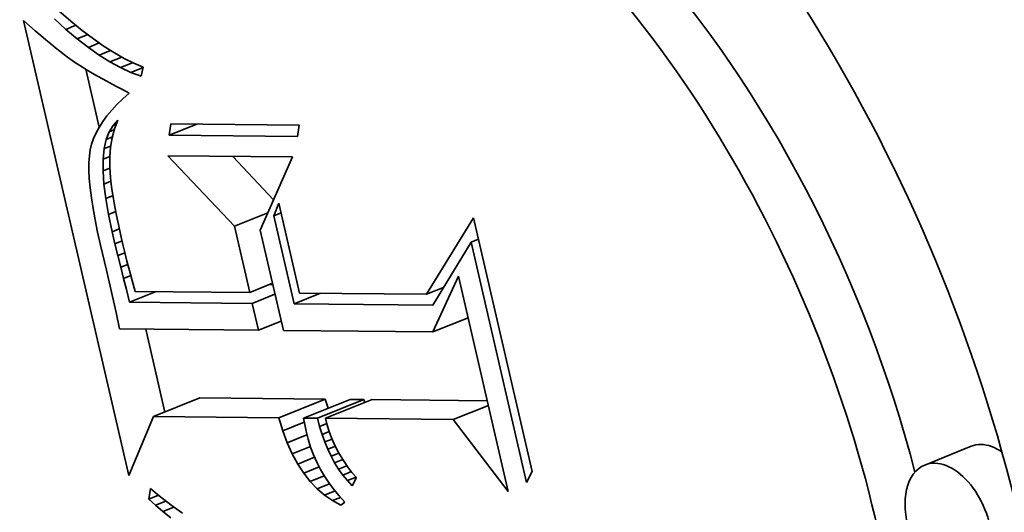
# Model space of a CAD drawing. Extents: x 0 to 10.8, y 0 to 8.3.
# Drawn here: x 9 to 9.1, y 5.2 to 5.3 of the extents above; entities that cross this region are included whole.
import ezdxf

# ---------------------------------------------------------------- set-up
doc = ezdxf.new("R2010")
doc.units = 0
doc.header["$MEASUREMENT"] = 0
doc.layers.get('0').update_dxf_attribs({"lineweight": 13})

msp = doc.modelspace()

# ---------------------------------------------------------------- linework, layer by layer
at = {"color": 7, "lineweight": 35, "ltscale": 4.4437e-05}
msp.add_line((9.00923, 5.28398), (9.01057, 5.28282), dxfattribs=at)
at = {"color": 7, "lineweight": 35, "ltscale": 2.26743e-05}
msp.add_line((9.00524, 5.28288), (9.00592, 5.28228), dxfattribs=at)
at = {"color": 7, "lineweight": 35, "ltscale": 0.001321}
msp.add_line((9.01714, 5.23138), (9.00524, 5.28288), dxfattribs=at)
at = {"color": 7, "lineweight": 35, "ltscale": 4.39548e-05}
msp.add_line((9.01002, 5.28187), (9.00872, 5.28306), dxfattribs=at)
at = {"color": 7, "lineweight": 35, "ltscale": 4.19166e-05}
msp.add_line((9.01057, 5.28282), (9.01187, 5.28175), dxfattribs=at)
at = {"color": 7, "lineweight": 35, "ltscale": 2.14783e-05}
msp.add_line((9.00592, 5.28228), (9.00656, 5.28171), dxfattribs=at)
at = {"color": 7, "lineweight": 35, "ltscale": 2.02977e-05}
msp.add_line((9.00656, 5.28171), (9.00718, 5.28118), dxfattribs=at)
at = {"color": 7, "lineweight": 35, "ltscale": 3.07663e-05}
msp.add_line((9.01002, 5.28187), (9.01116, 5.28234), dxfattribs=at)
at = {"color": 7, "lineweight": 35, "ltscale": 4.1802e-05}
msp.add_line((9.0113, 5.2808), (9.01002, 5.28187), dxfattribs=at)
at = {"color": 7, "lineweight": 35, "ltscale": 3.94405e-05}
msp.add_line((9.01187, 5.28175), (9.01313, 5.2808), dxfattribs=at)
at = {"color": 7, "lineweight": 35, "ltscale": 1.9127e-05}
msp.add_line((9.00718, 5.28118), (9.00776, 5.28068), dxfattribs=at)
at = {"color": 7, "lineweight": 35, "ltscale": 1.79487e-05}
msp.add_line((9.00776, 5.28068), (9.00831, 5.28022), dxfattribs=at)
at = {"color": 7, "lineweight": 35, "ltscale": 3.22482e-05}
msp.add_line((9.0113, 5.2808), (9.01249, 5.28128), dxfattribs=at)
at = {"color": 7, "lineweight": 35, "ltscale": 3.97259e-05}
msp.add_line((9.01256, 5.27983), (9.0113, 5.2808), dxfattribs=at)
at = {"color": 7, "lineweight": 35, "ltscale": 3.70213e-05}
msp.add_line((9.01313, 5.2808), (9.01434, 5.27995), dxfattribs=at)
at = {"color": 7, "lineweight": 35, "ltscale": 1.6767e-05}
msp.add_line((9.00831, 5.28022), (9.00883, 5.2798), dxfattribs=at)
at = {"color": 7, "lineweight": 35, "ltscale": 1.56154e-05}
msp.add_line((9.00883, 5.2798), (9.00932, 5.27941), dxfattribs=at)
at = {"color": 7, "lineweight": 35, "ltscale": 2.76886e-05}
msp.add_line((9.00932, 5.27941), (9.0102, 5.27873), dxfattribs=at)
at = {"color": 7, "lineweight": 35, "ltscale": 3.34956e-05}
msp.add_line((9.01256, 5.27983), (9.0138, 5.28033), dxfattribs=at)
at = {"color": 7, "lineweight": 35, "ltscale": 3.77253e-05}
msp.add_line((9.01379, 5.27896), (9.01256, 5.27983), dxfattribs=at)
at = {"color": 7, "lineweight": 35, "ltscale": 3.45714e-05}
msp.add_line((9.01379, 5.27896), (9.01507, 5.27948), dxfattribs=at)
at = {"color": 7, "lineweight": 35, "ltscale": 3.46622e-05}
msp.add_line((9.01434, 5.27995), (9.01551, 5.2792), dxfattribs=at)
at = {"color": 7, "lineweight": 35, "ltscale": 2.41493e-05}
msp.add_line((9.0102, 5.27873), (9.01098, 5.27817), dxfattribs=at)
at = {"color": 7, "lineweight": 35, "ltscale": 3.58217e-05}
msp.add_line((9.01501, 5.2782), (9.01379, 5.27896), dxfattribs=at)
at = {"color": 7, "lineweight": 35, "ltscale": 3.5638e-05}
msp.add_line((9.01501, 5.2782), (9.01633, 5.27874), dxfattribs=at)
at = {"color": 7, "lineweight": 35, "ltscale": 3.40261e-05}
msp.add_line((9.0162, 5.27755), (9.01501, 5.2782), dxfattribs=at)
at = {"color": 7, "lineweight": 35, "ltscale": 3.23594e-05}
msp.add_line((9.01551, 5.2792), (9.01663, 5.27856), dxfattribs=at)
at = {"color": 7, "lineweight": 35, "ltscale": 3.01972e-05}
msp.add_line((9.01663, 5.27856), (9.01772, 5.27803), dxfattribs=at)
at = {"color": 7, "lineweight": 35, "ltscale": 2.73153e-05}
msp.add_line((9.01098, 5.27817), (9.0119, 5.27758), dxfattribs=at)
at = {"color": 7, "lineweight": 35, "ltscale": 1.52762e-05}
msp.add_line((9.0119, 5.27758), (9.01243, 5.27727), dxfattribs=at)
at = {"color": 7, "lineweight": 35, "ltscale": 0.00016861}
msp.add_line((9.01378, 5.27079), (9.01226, 5.27736), dxfattribs=at)
at = {"color": 7, "lineweight": 35, "ltscale": 1.63693e-05}
msp.add_line((9.01243, 5.27727), (9.01299, 5.27693), dxfattribs=at)
at = {"color": 7, "lineweight": 35, "ltscale": 3.6873e-05}
msp.add_line((9.0162, 5.27755), (9.01757, 5.2781), dxfattribs=at)
at = {"color": 7, "lineweight": 35, "ltscale": 3.23456e-05}
msp.add_line((9.01737, 5.277), (9.0162, 5.27755), dxfattribs=at)
at = {"color": 7, "lineweight": 35, "ltscale": 3.69909e-05}
msp.add_line((9.01737, 5.277), (9.01875, 5.27756), dxfattribs=at)
at = {"color": 7, "lineweight": 35, "ltscale": 2.81206e-05}
msp.add_line((9.01772, 5.27803), (9.01876, 5.2776), dxfattribs=at)
at = {"color": 7, "lineweight": 35, "ltscale": 2.65544e-05}
msp.add_line((9.01876, 5.2776), (9.01853, 5.27656), dxfattribs=at)
at = {"color": 7, "lineweight": 35, "ltscale": 1.74407e-05}
msp.add_line((9.01299, 5.27693), (9.01359, 5.27659), dxfattribs=at)
at = {"color": 7, "lineweight": 35, "ltscale": 1.85265e-05}
msp.add_line((9.01359, 5.27659), (9.01424, 5.27622), dxfattribs=at)
at = {"color": 7, "lineweight": 35, "ltscale": 1.96141e-05}
msp.add_line((9.01424, 5.27622), (9.01493, 5.27585), dxfattribs=at)
at = {"color": 7, "lineweight": 35, "ltscale": 3.08345e-05}
msp.add_line((9.01853, 5.27656), (9.01737, 5.277), dxfattribs=at)
at = {"color": 7, "lineweight": 35, "ltscale": 2.07032e-05}
msp.add_line((9.01493, 5.27585), (9.01566, 5.27545), dxfattribs=at)
at = {"color": 7, "lineweight": 35, "ltscale": 2.1804e-05}
msp.add_line((9.01566, 5.27545), (9.01643, 5.27505), dxfattribs=at)
at = {"color": 7, "lineweight": 35, "ltscale": 2.15819e-05}
msp.add_line((9.01643, 5.27505), (9.01719, 5.27464), dxfattribs=at)
at = {"color": 7, "lineweight": 35, "ltscale": 2.31739e-05}
msp.add_line((9.01646, 5.274), (9.0158, 5.27336), dxfattribs=at)
at = {"color": 7, "lineweight": 35, "ltscale": 2.43513e-05}
msp.add_line((9.01719, 5.27464), (9.01646, 5.274), dxfattribs=at)
at = {"color": 7, "lineweight": 35, "ltscale": 2.09492e-05}
msp.add_line((9.0152, 5.27271), (9.01466, 5.27207), dxfattribs=at)
at = {"color": 7, "lineweight": 35, "ltscale": 2.20225e-05}
msp.add_line((9.0158, 5.27336), (9.0152, 5.27271), dxfattribs=at)
at = {"color": 7, "lineweight": 35, "ltscale": 1.99395e-05}
msp.add_line((9.01466, 5.27207), (9.01419, 5.27143), dxfattribs=at)
at = {"color": 7, "lineweight": 35, "ltscale": 1.97554e-05}
msp.add_line((9.01535, 5.27101), (9.01589, 5.27159), dxfattribs=at)
at = {"color": 7, "lineweight": 35, "ltscale": 2.62007e-05}
msp.add_line((9.01589, 5.27159), (9.01553, 5.27061), dxfattribs=at)
at = {"color": 7, "lineweight": 35, "ltscale": 1.81738e-05}
msp.add_line((9.01378, 5.27078), (9.01343, 5.27015), dxfattribs=at)
at = {"color": 7, "lineweight": 35, "ltscale": 1.90313e-05}
msp.add_line((9.01419, 5.27143), (9.01378, 5.27078), dxfattribs=at)
at = {"color": 7, "lineweight": 35, "ltscale": 2.12143e-05}
msp.add_line((9.01491, 5.27029), (9.01535, 5.27101), dxfattribs=at)
at = {"color": 7, "lineweight": 35, "ltscale": 1.60127e-05}
msp.add_line((9.01491, 5.27029), (9.01551, 5.27053), dxfattribs=at)
at = {"color": 7, "lineweight": 35, "ltscale": 2.6346e-05}
msp.add_line((9.01553, 5.27061), (9.01526, 5.26959), dxfattribs=at)
at = {"color": 7, "lineweight": 35, "ltscale": 1.0444e-05}
msp.add_line((9.01535, 5.27101), (9.01574, 5.27117), dxfattribs=at)
at = {"color": 7, "lineweight": 35, "ltscale": 3.2537e-05}
for p, q in [((9.02171, 5.2699), (9.02191, 5.27118)), ((9.03642, 5.27104), (9.03621, 5.26975))]:
    msp.add_line(p, q, dxfattribs=at)
at = {"color": 7, "lineweight": 35, "ltscale": 8.39552e-05}
msp.add_line((9.02171, 5.2699), (9.02482, 5.27115), dxfattribs=at)
at = {"color": 7, "lineweight": 35, "ltscale": 0.000362609}
for p, q in [((9.02191, 5.27118), (9.03642, 5.27104)), ((9.03621, 5.26975), (9.02171, 5.2699))]:
    msp.add_line(p, q, dxfattribs=at)
at = {"color": 7, "lineweight": 35, "ltscale": 1.68535e-05}
msp.add_line((9.01315, 5.26951), (9.01293, 5.26887), dxfattribs=at)
at = {"color": 7, "lineweight": 35, "ltscale": 1.74689e-05}
msp.add_line((9.01343, 5.27015), (9.01315, 5.26951), dxfattribs=at)
at = {"color": 7, "lineweight": 35, "ltscale": 2.64047e-05}
msp.add_line((9.01436, 5.26837), (9.01458, 5.26941), dxfattribs=at)
at = {"color": 7, "lineweight": 35, "ltscale": 2.34934e-05}
msp.add_line((9.01458, 5.26941), (9.01491, 5.27029), dxfattribs=at)
at = {"color": 7, "lineweight": 35, "ltscale": 1.88461e-05}
msp.add_line((9.01458, 5.26941), (9.01528, 5.26969), dxfattribs=at)
at = {"color": 7, "lineweight": 35, "ltscale": 2.67058e-05}
msp.add_line((9.01526, 5.26959), (9.01507, 5.26853), dxfattribs=at)
at = {"color": 7, "lineweight": 35, "ltscale": 1.72057e-05}
msp.add_line((9.01278, 5.26823), (9.01268, 5.26755), dxfattribs=at)
at = {"color": 7, "lineweight": 35, "ltscale": 1.6394e-05}
msp.add_line((9.01293, 5.26887), (9.01278, 5.26823), dxfattribs=at)
at = {"color": 7, "lineweight": 35, "ltscale": 2.97707e-05}
msp.add_line((9.01424, 5.26719), (9.01436, 5.26837), dxfattribs=at)
at = {"color": 7, "lineweight": 35, "ltscale": 1.98739e-05}
msp.add_line((9.01436, 5.26837), (9.0151, 5.26867), dxfattribs=at)
at = {"color": 7, "lineweight": 35, "ltscale": 2.72772e-05}
msp.add_line((9.01507, 5.26853), (9.01498, 5.26745), dxfattribs=at)
at = {"color": 7, "lineweight": 35, "ltscale": 1.92842e-05}
msp.add_line((9.01268, 5.26755), (9.01263, 5.26678), dxfattribs=at)
at = {"color": 7, "lineweight": 35, "ltscale": 3.3464e-05}
msp.add_line((9.01423, 5.26585), (9.01424, 5.26719), dxfattribs=at)
at = {"color": 7, "lineweight": 35, "ltscale": 1.99877e-05}
msp.add_line((9.01424, 5.26719), (9.01498, 5.26749), dxfattribs=at)
at = {"color": 7, "lineweight": 35, "ltscale": 2.80418e-05}
msp.add_line((9.01498, 5.26745), (9.01498, 5.26633), dxfattribs=at)
at = {"color": 7, "lineweight": 35, "ltscale": 0.000274163}
msp.add_line((9.02908, 5.25958), (9.02157, 5.26757), dxfattribs=at)
at = {"color": 7, "lineweight": 35, "ltscale": 0.000351702}
msp.add_line((9.02157, 5.26757), (9.03564, 5.26743), dxfattribs=at)
at = {"color": 7, "lineweight": 35, "ltscale": 0.00016854}
msp.add_line((9.03351, 5.26259), (9.02889, 5.2675), dxfattribs=at)
at = {"color": 7, "lineweight": 35, "ltscale": 0.000226199}
msp.add_line((9.03564, 5.26743), (9.03199, 5.25915), dxfattribs=at)
at = {"color": 7, "lineweight": 35, "ltscale": 2.14346e-05}
msp.add_line((9.01263, 5.26678), (9.01263, 5.26592), dxfattribs=at)
at = {"color": 7, "lineweight": 35, "ltscale": 2.04383e-05}
msp.add_line((9.01423, 5.26585), (9.01499, 5.26616), dxfattribs=at)
at = {"color": 7, "lineweight": 35, "ltscale": 3.16516e-05}
msp.add_line((9.01498, 5.26633), (9.01507, 5.26506), dxfattribs=at)
at = {"color": 7, "lineweight": 35, "ltscale": 2.36686e-05}
msp.add_line((9.01263, 5.26592), (9.01267, 5.26498), dxfattribs=at)
at = {"color": 7, "lineweight": 35, "ltscale": 2.59512e-05}
msp.add_line((9.01267, 5.26498), (9.01277, 5.26394), dxfattribs=at)
at = {"color": 7, "lineweight": 35, "ltscale": 3.73242e-05}
msp.add_line((9.01433, 5.26436), (9.01423, 5.26585), dxfattribs=at)
at = {"color": 7, "lineweight": 35, "ltscale": 1.82487e-05}
msp.add_line((9.01507, 5.26506), (9.01516, 5.26434), dxfattribs=at)
at = {"color": 7, "lineweight": 35, "ltscale": 2.82562e-05}
msp.add_line((9.01277, 5.26394), (9.0129, 5.26282), dxfattribs=at)
at = {"color": 7, "lineweight": 35, "ltscale": 2.12352e-05}
msp.add_line((9.01433, 5.26436), (9.01512, 5.26468), dxfattribs=at)
at = {"color": 7, "lineweight": 35, "ltscale": 4.13934e-05}
msp.add_line((9.01453, 5.26272), (9.01433, 5.26436), dxfattribs=at)
at = {"color": 7, "lineweight": 35, "ltscale": 1.98521e-05}
msp.add_line((9.01516, 5.26434), (9.01527, 5.26355), dxfattribs=at)
at = {"color": 7, "lineweight": 35, "ltscale": 3.06046e-05}
msp.add_line((9.0129, 5.26282), (9.01309, 5.26161), dxfattribs=at)
at = {"color": 7, "lineweight": 35, "ltscale": 2.1993e-05}
msp.add_line((9.01453, 5.26272), (9.01535, 5.26305), dxfattribs=at)
at = {"color": 7, "lineweight": 35, "ltscale": 4.55427e-05}
msp.add_line((9.01484, 5.26092), (9.01453, 5.26272), dxfattribs=at)
at = {"color": 7, "lineweight": 35, "ltscale": 2.1496e-05}
msp.add_line((9.01527, 5.26355), (9.0154, 5.2627), dxfattribs=at)
at = {"color": 7, "lineweight": 35, "ltscale": 2.31309e-05}
msp.add_line((9.0154, 5.2627), (9.01556, 5.26179), dxfattribs=at)
at = {"color": 7, "lineweight": 35, "ltscale": 3.296e-05}
msp.add_line((9.01309, 5.26161), (9.01332, 5.26031), dxfattribs=at)
at = {"color": 7, "lineweight": 35, "ltscale": 2.47691e-05}
msp.add_line((9.01556, 5.26179), (9.01575, 5.26082), dxfattribs=at)
at = {"color": 7, "lineweight": 35, "ltscale": 3.85188e-05}
msp.add_line((9.03353, 5.26077), (9.0341, 5.2622), dxfattribs=at)
at = {"color": 7, "lineweight": 35, "ltscale": 0.000260961}
msp.add_line((9.0341, 5.2622), (9.03645, 5.25203), dxfattribs=at)
at = {"color": 7, "lineweight": 35, "ltscale": 2.22535e-05}
msp.add_line((9.01484, 5.26092), (9.01566, 5.26125), dxfattribs=at)
at = {"color": 7, "lineweight": 35, "ltscale": 4.97782e-05}
msp.add_line((9.01525, 5.25897), (9.01484, 5.26092), dxfattribs=at)
at = {"color": 7, "lineweight": 35, "ltscale": 2.64165e-05}
msp.add_line((9.01575, 5.26082), (9.01596, 5.25978), dxfattribs=at)
at = {"color": 7, "lineweight": 35, "ltscale": 0.000101604}
msp.add_line((9.02908, 5.25958), (9.03285, 5.2611), dxfattribs=at)
at = {"color": 7, "lineweight": 35, "ltscale": 2.23041e-05}
for p, q in [((9.03353, 5.26077), (9.03436, 5.26111)), ((9.05586, 5.25778), (9.05669, 5.25811))]:
    msp.add_line(p, q, dxfattribs=at)
at = {"color": 7, "lineweight": 35, "ltscale": 0.000255859}
msp.add_line((9.03583, 5.2508), (9.03353, 5.26077), dxfattribs=at)
at = {"color": 7, "lineweight": 35, "ltscale": 0.000253853}
msp.add_line((9.05082, 5.25189), (9.05612, 5.26055), dxfattribs=at)
at = {"color": 7, "lineweight": 35, "ltscale": 0.000737053}
msp.add_line((9.05612, 5.26055), (9.06276, 5.23182), dxfattribs=at)
at = {"color": 7, "lineweight": 35, "ltscale": 3.53488e-05}
msp.add_line((9.01332, 5.26031), (9.0136, 5.25893), dxfattribs=at)
at = {"color": 7, "lineweight": 35, "ltscale": 2.18363e-05}
msp.add_line((9.01525, 5.25897), (9.01606, 5.2593), dxfattribs=at)
at = {"color": 7, "lineweight": 35, "ltscale": 2.80803e-05}
msp.add_line((9.01596, 5.25978), (9.0162, 5.25869), dxfattribs=at)
at = {"color": 7, "lineweight": 35, "ltscale": 0.000192216}
msp.add_line((9.03081, 5.25209), (9.02908, 5.25958), dxfattribs=at)
at = {"color": 7, "lineweight": 35, "ltscale": 3.77546e-05}
msp.add_line((9.0136, 5.25893), (9.01393, 5.25745), dxfattribs=at)
at = {"color": 7, "lineweight": 35, "ltscale": 3.52593e-05}
msp.add_line((9.01557, 5.2576), (9.01525, 5.25897), dxfattribs=at)
at = {"color": 7, "lineweight": 35, "ltscale": 2.97144e-05}
msp.add_line((9.0162, 5.25869), (9.01646, 5.25753), dxfattribs=at)
at = {"color": 7, "lineweight": 35, "ltscale": 0.000291502}
msp.add_line((9.03199, 5.25915), (9.03462, 5.24779), dxfattribs=at)
at = {"color": 7, "lineweight": 35, "ltscale": 7.2759e-05}
msp.add_line((9.01393, 5.25745), (9.01462, 5.25462), dxfattribs=at)
at = {"color": 7, "lineweight": 35, "ltscale": 2.1423e-05}
msp.add_line((9.01557, 5.2576), (9.01637, 5.25792), dxfattribs=at)
at = {"color": 7, "lineweight": 35, "ltscale": 3.44975e-05}
msp.add_line((9.0159, 5.25626), (9.01557, 5.2576), dxfattribs=at)
at = {"color": 7, "lineweight": 35, "ltscale": 2.30094e-05}
msp.add_line((9.01646, 5.25753), (9.01667, 5.25663), dxfattribs=at)
at = {"color": 7, "lineweight": 35, "ltscale": 0.000208868}
msp.add_line((9.05586, 5.25778), (9.05151, 5.25065), dxfattribs=at)
at = {"color": 7, "lineweight": 35, "ltscale": 0.000697578}
msp.add_line((9.06214, 5.23059), (9.05586, 5.25778), dxfattribs=at)
at = {"color": 7, "lineweight": 35, "ltscale": 2.12775e-05}
msp.add_line((9.0159, 5.25626), (9.01669, 5.25658), dxfattribs=at)
at = {"color": 7, "lineweight": 35, "ltscale": 3.37341e-05}
msp.add_line((9.01622, 5.25495), (9.0159, 5.25626), dxfattribs=at)
at = {"color": 7, "lineweight": 35, "ltscale": 2.52261e-05}
msp.add_line((9.01667, 5.25663), (9.01692, 5.25565), dxfattribs=at)
at = {"color": 7, "lineweight": 35, "ltscale": 2.15468e-05}
msp.add_line((9.01622, 5.25495), (9.01702, 5.25527), dxfattribs=at)
at = {"color": 7, "lineweight": 35, "ltscale": 3.29573e-05}
msp.add_line((9.01654, 5.25367), (9.01622, 5.25495), dxfattribs=at)
at = {"color": 7, "lineweight": 35, "ltscale": 2.74488e-05}
msp.add_line((9.01692, 5.25565), (9.0172, 5.25459), dxfattribs=at)
at = {"color": 7, "lineweight": 35, "ltscale": 0.000123278}
msp.add_line((9.01462, 5.25462), (9.01569, 5.24981), dxfattribs=at)
at = {"color": 7, "lineweight": 35, "ltscale": 2.19737e-05}
msp.add_line((9.01654, 5.25367), (9.01736, 5.254), dxfattribs=at)
at = {"color": 7, "lineweight": 35, "ltscale": 2.96741e-05}
msp.add_line((9.0172, 5.25459), (9.01751, 5.25344), dxfattribs=at)
at = {"color": 7, "lineweight": 35, "ltscale": 0.000173528}
msp.add_line((9.05154, 5.24763), (9.05444, 5.25393), dxfattribs=at)
at = {"color": 7, "lineweight": 35, "ltscale": 0.000625021}
msp.add_line((9.05444, 5.25393), (9.06006, 5.22957), dxfattribs=at)
at = {"color": 7, "lineweight": 35, "ltscale": 3.21965e-05}
msp.add_line((9.01687, 5.25242), (9.01654, 5.25367), dxfattribs=at)
at = {"color": 7, "lineweight": 35, "ltscale": 3.1919e-05}
msp.add_line((9.01751, 5.25344), (9.01785, 5.25222), dxfattribs=at)
at = {"color": 7, "lineweight": 35, "ltscale": 6.93868e-05}
for p, q in [((9.03081, 5.25209), (9.03339, 5.25313)), ((9.0311, 5.25085), (9.03367, 5.25189)), ((9.0318, 5.24782), (9.03437, 5.24886))]:
    msp.add_line(p, q, dxfattribs=at)
at = {"color": 7, "lineweight": 35, "ltscale": 8.49361e-06}
msp.add_line((9.03342, 5.253), (9.03308, 5.253), dxfattribs=at)
at = {"color": 7, "lineweight": 35, "ltscale": 5.175e-05}
msp.add_line((9.05082, 5.25189), (9.05274, 5.25266), dxfattribs=at)
at = {"color": 7, "lineweight": 35, "ltscale": 3.712e-05}
msp.add_line((9.01723, 5.25098), (9.01687, 5.25242), dxfattribs=at)
at = {"color": 7, "lineweight": 35, "ltscale": 8.06866e-05}
for p, q in [((9.01723, 5.25098), (9.02023, 5.25219)), ((9.03583, 5.2508), (9.03883, 5.25201))]:
    msp.add_line(p, q, dxfattribs=at)
at = {"color": 7, "lineweight": 35, "ltscale": 0.000323997}
msp.add_line((9.01785, 5.25222), (9.03081, 5.25209), dxfattribs=at)
at = {"color": 7, "lineweight": 35, "ltscale": 0.000359245}
msp.add_line((9.03645, 5.25203), (9.05082, 5.25189), dxfattribs=at)
at = {"color": 7, "lineweight": 35, "ltscale": 0.000346661}
msp.add_line((9.0311, 5.25085), (9.01723, 5.25098), dxfattribs=at)
at = {"color": 7, "lineweight": 35, "ltscale": 7.76598e-05}
msp.add_line((9.0318, 5.24782), (9.0311, 5.25085), dxfattribs=at)
at = {"color": 7, "lineweight": 35, "ltscale": 0.00039199}
msp.add_line((9.05151, 5.25065), (9.03583, 5.2508), dxfattribs=at)
at = {"color": 7, "lineweight": 35, "ltscale": 4.69112e-05}
msp.add_line((9.01569, 5.24981), (9.01609, 5.24798), dxfattribs=at)
at = {"color": 7, "lineweight": 35, "ltscale": 0.000107374}
for p, q in [((9.05154, 5.24763), (9.05552, 5.24923)), ((9.05383, 5.2377), (9.05781, 5.23931))]:
    msp.add_line(p, q, dxfattribs=at)
at = {"color": 7, "lineweight": 35, "ltscale": 0.000392828}
msp.add_line((9.01609, 5.24798), (9.0318, 5.24782), dxfattribs=at)
at = {"color": 7, "lineweight": 35, "ltscale": 0.000240727}
msp.add_line((9.02123, 5.23856), (9.01906, 5.24795), dxfattribs=at)
at = {"color": 7, "lineweight": 35, "ltscale": 0.000423048}
msp.add_line((9.03462, 5.24779), (9.05154, 5.24763), dxfattribs=at)
at = {"color": 7, "lineweight": 35, "ltscale": 0.000141715}
for p, q in [((9.01992, 5.23804), (9.02518, 5.24016)), ((9.03409, 5.2379), (9.03935, 5.24002)), ((9.03691, 5.23787), (9.04217, 5.23999)), ((9.03849, 5.23786), (9.04374, 5.23998)), ((9.03939, 5.23785), (9.04465, 5.23997)), ((9.11242, 5.23468), (9.10717, 5.23256))]:
    msp.add_line(p, q, dxfattribs=at)
at = {"color": 7, "lineweight": 35, "ltscale": 0.000354216}
for p, q in [((9.03935, 5.24002), (9.02518, 5.24016)), ((9.03409, 5.2379), (9.01992, 5.23804))]:
    msp.add_line(p, q, dxfattribs=at)
at = {"color": 7, "lineweight": 35, "ltscale": 2.71106e-05}
msp.add_line((9.03967, 5.23898), (9.03935, 5.24002), dxfattribs=at)
at = {"color": 7, "lineweight": 35, "ltscale": 3.94505e-05}
for p, q in [((9.04374, 5.23998), (9.04217, 5.23999)), ((9.03849, 5.23786), (9.03691, 5.23787))]:
    msp.add_line(p, q, dxfattribs=at)
at = {"color": 7, "lineweight": 35, "ltscale": 8.76605e-06}
msp.add_line((9.04383, 5.23964), (9.04374, 5.23998), dxfattribs=at)
at = {"color": 7, "lineweight": 35, "ltscale": 0.000326037}
msp.add_line((9.05769, 5.23984), (9.04465, 5.23997), dxfattribs=at)
at = {"color": 7, "lineweight": 35, "ltscale": 0.000180354}
msp.add_line((9.01992, 5.23804), (9.01714, 5.23138), dxfattribs=at)
at = {"color": 7, "lineweight": 35, "ltscale": 3.84012e-05}
msp.add_line((9.03455, 5.23643), (9.03409, 5.2379), dxfattribs=at)
at = {"color": 7, "lineweight": 35, "ltscale": 6.57831e-05}
msp.add_line((9.03455, 5.23643), (9.03699, 5.23742), dxfattribs=at)
at = {"color": 7, "lineweight": 35, "ltscale": 1.87204e-05}
msp.add_line((9.03691, 5.23787), (9.03704, 5.23713), dxfattribs=at)
at = {"color": 7, "lineweight": 35, "ltscale": 1.91098e-05}
msp.add_line((9.03704, 5.23713), (9.03719, 5.23638), dxfattribs=at)
at = {"color": 7, "lineweight": 35, "ltscale": 2.40877e-05}
msp.add_line((9.03872, 5.23692), (9.03849, 5.23786), dxfattribs=at)
at = {"color": 7, "lineweight": 35, "ltscale": 2.21553e-05}
msp.add_line((9.03872, 5.23692), (9.03955, 5.23725), dxfattribs=at)
at = {"color": 7, "lineweight": 35, "ltscale": 0.000360933}
msp.add_line((9.05383, 5.2377), (9.03939, 5.23785), dxfattribs=at)
at = {"color": 7, "lineweight": 35, "ltscale": 1.94869e-05}
msp.add_line((9.03939, 5.23785), (9.03959, 5.23709), dxfattribs=at)
at = {"color": 7, "lineweight": 35, "ltscale": 1.92655e-05}
msp.add_line((9.03959, 5.23709), (9.03982, 5.23636), dxfattribs=at)
at = {"color": 7, "lineweight": 35, "ltscale": 0.000256087}
msp.add_line((9.06006, 5.22957), (9.05383, 5.2377), dxfattribs=at)
at = {"color": 7, "lineweight": 35, "ltscale": 3.63114e-05}
msp.add_line((9.03506, 5.23507), (9.03455, 5.23643), dxfattribs=at)
at = {"color": 7, "lineweight": 35, "ltscale": 6.01501e-05}
msp.add_line((9.03506, 5.23507), (9.03729, 5.23597), dxfattribs=at)
at = {"color": 7, "lineweight": 35, "ltscale": 2.35323e-05}
msp.add_line((9.03719, 5.23638), (9.03742, 5.23547), dxfattribs=at)
at = {"color": 7, "lineweight": 35, "ltscale": 2.3418e-05}
msp.add_line((9.039, 5.23602), (9.03872, 5.23692), dxfattribs=at)
at = {"color": 7, "lineweight": 35, "ltscale": 2.20972e-05}
msp.add_line((9.039, 5.23602), (9.03982, 5.23636), dxfattribs=at)
at = {"color": 7, "lineweight": 35, "ltscale": 2.28094e-05}
msp.add_line((9.0393, 5.23517), (9.039, 5.23602), dxfattribs=at)
at = {"color": 7, "lineweight": 35, "ltscale": 1.91132e-05}
msp.add_line((9.03982, 5.23636), (9.04008, 5.23564), dxfattribs=at)
at = {"color": 7, "lineweight": 35, "ltscale": 3.44005e-05}
msp.add_line((9.03563, 5.23382), (9.03506, 5.23507), dxfattribs=at)
at = {"color": 7, "lineweight": 35, "ltscale": 2.32428e-05}
msp.add_line((9.03742, 5.23547), (9.0377, 5.23459), dxfattribs=at)
at = {"color": 7, "lineweight": 35, "ltscale": 2.25067e-05}
msp.add_line((9.0393, 5.23517), (9.04014, 5.2355), dxfattribs=at)
at = {"color": 7, "lineweight": 35, "ltscale": 2.22458e-05}
msp.add_line((9.03964, 5.23434), (9.0393, 5.23517), dxfattribs=at)
at = {"color": 7, "lineweight": 35, "ltscale": 1.90105e-05}
msp.add_line((9.04008, 5.23564), (9.04038, 5.23494), dxfattribs=at)
at = {"color": 7, "lineweight": 35, "ltscale": 1.89357e-05}
msp.add_line((9.04038, 5.23494), (9.04071, 5.23426), dxfattribs=at)
at = {"color": 7, "lineweight": 35, "ltscale": 5.53911e-05}
msp.add_line((9.03563, 5.23382), (9.03768, 5.23465), dxfattribs=at)
at = {"color": 7, "lineweight": 35, "ltscale": 3.26064e-05}
msp.add_line((9.03625, 5.23267), (9.03563, 5.23382), dxfattribs=at)
at = {"color": 7, "lineweight": 35, "ltscale": 2.30431e-05}
msp.add_line((9.0377, 5.23459), (9.03803, 5.23372), dxfattribs=at)
at = {"color": 7, "lineweight": 35, "ltscale": 2.29094e-05}
msp.add_line((9.03803, 5.23372), (9.0384, 5.23289), dxfattribs=at)
at = {"color": 7, "lineweight": 35, "ltscale": 2.30905e-05}
msp.add_line((9.03964, 5.23434), (9.0405, 5.23469), dxfattribs=at)
at = {"color": 7, "lineweight": 35, "ltscale": 2.1725e-05}
msp.add_line((9.04002, 5.23356), (9.03964, 5.23434), dxfattribs=at)
at = {"color": 7, "lineweight": 35, "ltscale": 2.37804e-05}
msp.add_line((9.04002, 5.23356), (9.0409, 5.23391), dxfattribs=at)
at = {"color": 7, "lineweight": 35, "ltscale": 1.89169e-05}
msp.add_line((9.04071, 5.23426), (9.04108, 5.23359), dxfattribs=at)
at = {"color": 7, "lineweight": 35, "ltscale": 5.13305e-05}
msp.add_line((9.03625, 5.23267), (9.03815, 5.23344), dxfattribs=at)
at = {"color": 7, "lineweight": 35, "ltscale": 3.10049e-05}
msp.add_line((9.03693, 5.23163), (9.03625, 5.23267), dxfattribs=at)
at = {"color": 7, "lineweight": 35, "ltscale": 2.28575e-05}
msp.add_line((9.0384, 5.23289), (9.03882, 5.23207), dxfattribs=at)
at = {"color": 7, "lineweight": 35, "ltscale": 2.12917e-05}
msp.add_line((9.04042, 5.23281), (9.04002, 5.23356), dxfattribs=at)
at = {"color": 7, "lineweight": 35, "ltscale": 2.45438e-05}
msp.add_line((9.04042, 5.23281), (9.04133, 5.23318), dxfattribs=at)
at = {"color": 7, "lineweight": 35, "ltscale": 2.09363e-05}
msp.add_line((9.04087, 5.2321), (9.04042, 5.23281), dxfattribs=at)
at = {"color": 7, "lineweight": 35, "ltscale": 1.8983e-05}
msp.add_line((9.04108, 5.23359), (9.04148, 5.23295), dxfattribs=at)
at = {"color": 7, "lineweight": 35, "ltscale": 1.90594e-05}
msp.add_line((9.04148, 5.23295), (9.04191, 5.23232), dxfattribs=at)
at = {"color": 7, "lineweight": 35, "ltscale": 4.72841e-05}
msp.add_line((9.03693, 5.23163), (9.03868, 5.23234), dxfattribs=at)
at = {"color": 7, "lineweight": 35, "ltscale": 2.96489e-05}
msp.add_line((9.03766, 5.2307), (9.03693, 5.23163), dxfattribs=at)
at = {"color": 7, "lineweight": 35, "ltscale": 2.28614e-05}
msp.add_line((9.03882, 5.23207), (9.03928, 5.23128), dxfattribs=at)
at = {"color": 7, "lineweight": 35, "ltscale": 2.52899e-05}
msp.add_line((9.04087, 5.2321), (9.04181, 5.23248), dxfattribs=at)
at = {"color": 7, "lineweight": 35, "ltscale": 2.06128e-05}
msp.add_line((9.04134, 5.23143), (9.04087, 5.2321), dxfattribs=at)
at = {"color": 7, "lineweight": 35, "ltscale": 2.59593e-05}
msp.add_line((9.04134, 5.23143), (9.04231, 5.23182), dxfattribs=at)
at = {"color": 7, "lineweight": 35, "ltscale": 2.04034e-05}
msp.add_line((9.04186, 5.23079), (9.04134, 5.23143), dxfattribs=at)
at = {"color": 7, "lineweight": 35, "ltscale": 1.91925e-05}
msp.add_line((9.04191, 5.23232), (9.04238, 5.23172), dxfattribs=at)
at = {"color": 7, "lineweight": 35, "ltscale": 1.94062e-05}
msp.add_line((9.04238, 5.23172), (9.04289, 5.23113), dxfattribs=at)
at = {"color": 7, "lineweight": 35, "ltscale": 3.44575e-05}
msp.add_line((9.06276, 5.23182), (9.06214, 5.23059), dxfattribs=at)
at = {"color": 7, "lineweight": 35, "ltscale": 4.28424e-05}
msp.add_line((9.03766, 5.2307), (9.03925, 5.23134), dxfattribs=at)
at = {"color": 7, "lineweight": 35, "ltscale": 2.85332e-05}
msp.add_line((9.03844, 5.22987), (9.03766, 5.2307), dxfattribs=at)
at = {"color": 7, "lineweight": 35, "ltscale": 3.78836e-05}
msp.add_line((9.03844, 5.22987), (9.03985, 5.23044), dxfattribs=at)
at = {"color": 7, "lineweight": 35, "ltscale": 2.29386e-05}
msp.add_line((9.03928, 5.23128), (9.03979, 5.23052), dxfattribs=at)
at = {"color": 7, "lineweight": 35, "ltscale": 2.31076e-05}
msp.add_line((9.03979, 5.23052), (9.04034, 5.22978), dxfattribs=at)
at = {"color": 7, "lineweight": 35, "ltscale": 2.64773e-05}
msp.add_line((9.04186, 5.23079), (9.04284, 5.23119), dxfattribs=at)
at = {"color": 7, "lineweight": 35, "ltscale": 2.02474e-05}
msp.add_line((9.0424, 5.23019), (9.04186, 5.23079), dxfattribs=at)
at = {"color": 7, "lineweight": 35, "ltscale": 2.63726e-05}
msp.add_line((9.04289, 5.23113), (9.0424, 5.23019), dxfattribs=at)
at = {"color": 7, "lineweight": 35, "ltscale": 3.12189e-05}
msp.add_line((9.0194, 5.22869), (9.01958, 5.22992), dxfattribs=at)
at = {"color": 7, "lineweight": 35, "ltscale": 2.6272e-05}
msp.add_line((9.01958, 5.22992), (9.02037, 5.22923), dxfattribs=at)
at = {"color": 7, "lineweight": 35, "ltscale": 2.79118e-05}
msp.add_line((9.02037, 5.22923), (9.02124, 5.22853), dxfattribs=at)
at = {"color": 7, "lineweight": 35, "ltscale": 2.76743e-05}
msp.add_line((9.03928, 5.22915), (9.03844, 5.22987), dxfattribs=at)
at = {"color": 7, "lineweight": 35, "ltscale": 3.19033e-05}
msp.add_line((9.03928, 5.22915), (9.04047, 5.22963), dxfattribs=at)
at = {"color": 7, "lineweight": 35, "ltscale": 2.33367e-05}
msp.add_line((9.04034, 5.22978), (9.04094, 5.22906), dxfattribs=at)
at = {"color": 7, "lineweight": 35, "ltscale": 2.95191e-05}
msp.add_line((9.0194, 5.22869), (9.0205, 5.22913), dxfattribs=at)
at = {"color": 7, "lineweight": 35, "ltscale": 2.54303e-05}
msp.add_line((9.02015, 5.228), (9.0194, 5.22869), dxfattribs=at)
at = {"color": 7, "lineweight": 35, "ltscale": 3.16528e-05}
msp.add_line((9.02015, 5.228), (9.02132, 5.22847), dxfattribs=at)
at = {"color": 7, "lineweight": 35, "ltscale": 2.9595e-05}
msp.add_line((9.02124, 5.22853), (9.02219, 5.22782), dxfattribs=at)
at = {"color": 7, "lineweight": 35, "ltscale": 2.71175e-05}
msp.add_line((9.04018, 5.22854), (9.03928, 5.22915), dxfattribs=at)
at = {"color": 7, "lineweight": 35, "ltscale": 2.45272e-05}
msp.add_line((9.04018, 5.22854), (9.04109, 5.2289), dxfattribs=at)
at = {"color": 7, "lineweight": 35, "ltscale": 2.69149e-05}
msp.add_line((9.04113, 5.22803), (9.04018, 5.22854), dxfattribs=at)
at = {"color": 7, "lineweight": 35, "ltscale": 2.36107e-05}
msp.add_line((9.04094, 5.22906), (9.04158, 5.22837), dxfattribs=at)
at = {"color": 7, "lineweight": 35, "ltscale": 1.42734e-05}
msp.add_line((9.04158, 5.22837), (9.04113, 5.22803), dxfattribs=at)
at = {"color": 7, "lineweight": 35, "ltscale": 2.71405e-05}
msp.add_line((9.02098, 5.2273), (9.02015, 5.228), dxfattribs=at)
at = {"color": 7, "lineweight": 35, "ltscale": 3.34808e-05}
msp.add_line((9.02098, 5.2273), (9.02222, 5.2278), dxfattribs=at)
at = {"color": 7, "lineweight": 35, "ltscale": 2.89021e-05}
msp.add_line((9.02189, 5.22659), (9.02098, 5.2273), dxfattribs=at)
at = {"color": 7, "lineweight": 35, "ltscale": 3.13373e-05}
msp.add_line((9.02219, 5.22782), (9.02322, 5.2271), dxfattribs=at)
at = {"color": 7, "lineweight": 35, "ltscale": 0.03937}
for centre, major_axis, start_param, end_param in [((8.45182, 5.41343), (0.74076, -1.83621), 0.000026, 3.141619), ((8.01374, 5.2367), (0.74076, -1.83621), 0.000026, 3.141619), ((9.04118, 5.22656), (0.04445, -0.11017), 0.000113, 3.141706), ((9.04118, 5.22656), (0.04445, -0.11017), 3.141706, 6.032716), ((9.04118, 5.22656), (0.03502, -0.0868), 0.000113, 3.141706), ((9.04118, 5.22656), (0.03502, -0.0868), 3.141706, 6.032716), ((9.04644, 5.22868), (-0.03502, 0.0868), 4.503105, 5.23906), ((9.11512, 5.228), (-0.00269, 0.00668), 6.032716, 6.283299), ((9.11512, 5.228), (-0.00269, 0.00668), 5.544257, 6.032716), ((9.10986, 5.22588), (0.00269, -0.00668), 3.141706, 6.032716), ((9.10986, 5.22588), (0.00269, -0.00668), 0.000113, 3.141706)]:
    msp.add_ellipse(centre, major_axis=major_axis, ratio=0.616564, start_param=start_param, end_param=end_param, dxfattribs=at)

doc.saveas('drawing.dxf')
